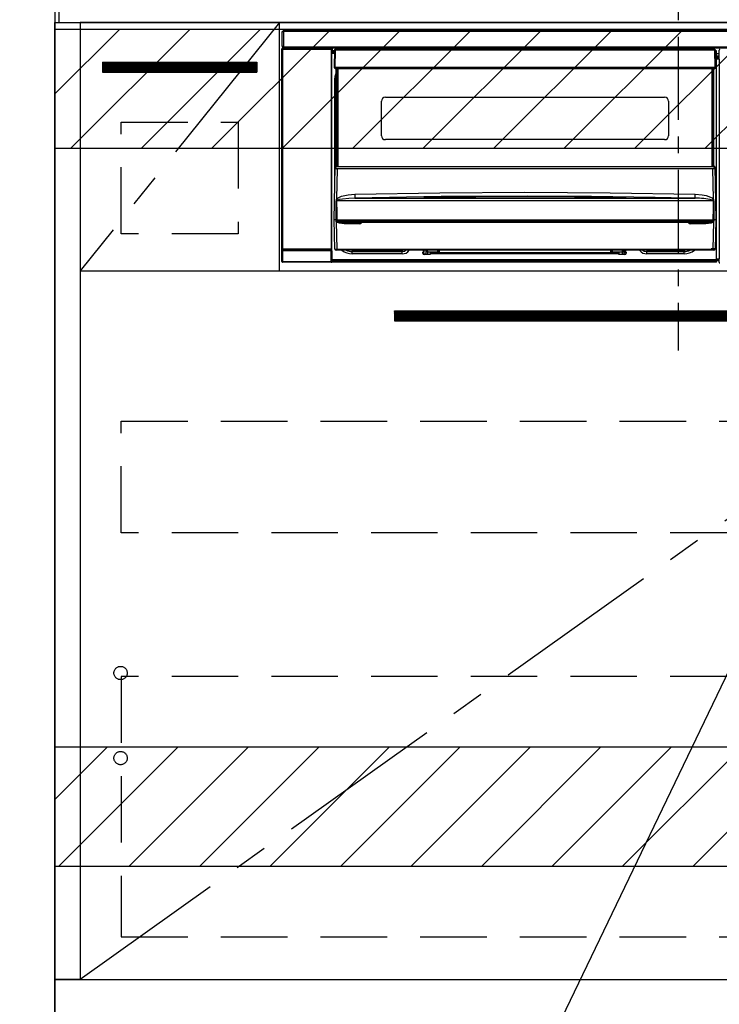
# Model space of a CAD drawing. Extents: x 28111 to 54233, y -21830 to -13430.
# Drawn here: x 43679 to 44205, y -19895 to -19154 of the extents above; entities that cross this region are included whole.
import ezdxf

# ---------------------------------------------------------------- set-up
doc = ezdxf.new("R2010")
doc.units = 0
doc.header["$LTSCALE"] = 50
doc.header["$MEASUREMENT"] = 0
doc.linetypes.add('CENTER', pattern=[2, 1.25, -0.25, 0.25, -0.25])
doc.linetypes.add('HIDDEN', pattern=[0.375, 0.25, -0.125])
doc.layers.get('0').update_dxf_attribs({"linetype": 'CONTINUOUS'})
for name, color, linetype in [('111-壁仕上', 3, 'CONTINUOUS'), ('120-キャビネット（外）', 7, 'CONTINUOUS'), ('121-キャビネット（中）', 253, 'HIDDEN'), ('122-扉', 6, 'CONTINUOUS'), ('123-扉向き', 231, 'CENTER'), ('126-甲板', 2, 'CONTINUOUS'), ('150-機器', 8, 'CONTINUOUS'), ('160-文字', 254, 'CONTINUOUS'), ('166-寸法B', 11, 'CONTINUOUS'), ('180-補助', 161, 'CONTINUOUS')]:
    doc.layers.add(name, color=color, linetype=linetype)
doc.styles.add('KH001', font='txt')
doc.dimstyles.new('KH1xx030', dxfattribs={"dimscale": 30, "dimtxt": 2, "dimasz": 0.6, "dimexe": 0.3, "dimexo": 1.2, "dimgap": 0.5, "dimtad": 3, "dimdec": 1, "dimdsep": 46, "dimlunit": 6, "dimtxsty": 'KH001', "dimblk": 'DOT', "dimcen": 1, "dimdle": 1, "dimclrd": 256, "dimclre": 256, "dimclrt": 256, "dimadec": 0, "dimazin": 0, "dimtfac": 1, "dimtdec": 1, "dimtix": 1, "dimtmove": 2, "dimatfit": 3, "dimldrblk": 'CLOSEDBLANK', "dimfxl": 1, "dimtolj": 1, "dimtzin": 0, "dimlwd": -1, "dimlwe": -1, "dimarcsym": 0})

# ---------------------------------------------------------------- blocks, each defined once
blk = doc.blocks.new('*D27')
at = {"layer": '166-寸法B', "transparency": 16777216}
for p, q in [((43705.21, -19085.27), (43705.21, -18876.76)), ((43735.21, -18885.76), (43035.02, -18885.76))]:
    blk.add_line(p, q, dxfattribs=at)
at = {"layer": '166-寸法B', "transparency": 16777216, "insert": (43385.12, -18836.35), "char_height": 60, "attachment_point": 5, "style": 'KH001'}
blk.add_mtext('\\A1;IHｺﾝｾﾝﾄ位置', dxfattribs=at)
blk = doc.blocks.new('_ClosedBlank')
at = {"color": 0, "linetype": 'ByBlock', "lineweight": -2}
for p, q in [((-1, 0.167), (0, 0)), ((-1, 0.167), (-1, -0.167)), ((0, 0), (-1, -0.167))]:
    blk.add_line(p, q, dxfattribs=at)
blk = doc.blocks.new('_None')
blk = doc.blocks.new('_Dot')
at = {"color": 0, "linetype": 'ByBlock', "lineweight": -2}
blk.add_line((-0.5, 0), (-1, 0), dxfattribs=at)
at = {"color": 0, "linetype": 'ByBlock', "const_width": 0.5}
blk.add_lwpolyline([(-0.25, 0, 1), (0.25, 0, 1)], format="xyb", close=True, dxfattribs=at)
blk = doc.blocks.new('*D89')
at = {"layer": '166-寸法B', "transparency": 16777216}
for p, q in [((43687.69, -19116.27), (42767.58, -19116.27)), ((42776.58, -19958.27), (42776.58, -19134.27)), ((43687.69, -19976.27), (42767.58, -19976.27))]:
    blk.add_line(p, q, dxfattribs=at)
at = {"layer": '166-寸法B', "transparency": 16777216, "xscale": 18, "yscale": 18, "zscale": 18}
for p, rotation in [((42776.58, -19116.27), 90), ((42776.58, -19976.27), 270)]:
    blk.add_blockref('_Dot', p, dxfattribs=dict(at, rotation=rotation))
at = {"layer": '166-寸法B', "transparency": 16777216, "insert": (42726.55, -19546.27), "char_height": 60, "attachment_point": 5, "rotation": 90, "style": 'KH001'}
blk.add_mtext('\\A1;860(910)', dxfattribs=at)
blk = doc.blocks.new('*D92')
at = {"layer": '166-寸法B', "transparency": 16777216}
for p, q in [((43669.21, -19286.27), (42902.58, -19286.27)), ((42911.58, -19304.27), (42911.58, -19958.27)), ((43719.39, -19976.27), (42902.58, -19976.27))]:
    blk.add_line(p, q, dxfattribs=at)
at = {"layer": '166-寸法B', "transparency": 16777216, "xscale": 18, "yscale": 18, "zscale": 18}
for p, rotation in [((42911.58, -19286.27), 90), ((42911.58, -19976.27), 270)]:
    blk.add_blockref('_Dot', p, dxfattribs=dict(at, rotation=rotation))
at = {"layer": '166-寸法B', "transparency": 16777216, "insert": (42861.55, -19631.27), "char_height": 60, "attachment_point": 5, "rotation": 90, "style": 'KH001'}
blk.add_mtext('\\A1;690(740)', dxfattribs=at)

msp = doc.modelspace()

# ---------------------------------------------------------------- hatches: boundary and pattern name
at = {"layer": '122-扉'}
h = msp.add_hatch(dxfattribs=at)
h.set_pattern_fill('ANSI31', color=256, style=0)
h.set_pattern_definition([(45, (-138091.80015, -24212.33606), (-0.08838834765, 0.08838834765), [])])
h.paths.add_polyline_path([(43741.21, -19186.27), (43857.21, -19186.27), (43857.21, -19193.77), (43741.21, -19193.77)])
h = msp.add_hatch(dxfattribs=at)
h.set_pattern_fill('ANSI31', color=256, style=0)
h.set_pattern_definition([(45, (-137289.86843, -24410.22384), (-0.08838834765, 0.08838834765), [])])
h.paths.add_polyline_path([(43960.71, -19373.27), (44237.71, -19373.27), (44237.71, -19380.77), (43960.71, -19380.77)])
at = {"layer": '180-補助'}
h = msp.add_hatch(dxfattribs=at)
h.set_pattern_fill('ANSI31', color=13, scale=300, style=0)
h.set_pattern_definition([(45, (-198486.92, -4563.37), (-26.5165043, 26.5165043), [])])
h.paths.add_polyline_path([(43705.21, -19161.27), (46293.21, -19161.27), (46293.21, -19251.27), (43705.21, -19251.27)])
h = msp.add_hatch(dxfattribs=at)
h.set_pattern_fill('ANSI31', color=13, scale=300, style=0)
h.set_pattern_definition([(45, (-198336.92, -5103.37), (-26.5165043, 26.5165043), [])])
h.paths.add_polyline_path([(43705.21, -19701.27), (46293.21, -19701.27), (46293.21, -19791.27), (43705.21, -19791.27)])

# ---------------------------------------------------------------- linework, layer by layer
at = {"layer": '111-壁仕上', "ltscale": 2}
msp.add_line((43705.21, -17576.27), (43705.21, -19976.27), dxfattribs=at)
at = {"layer": '120-キャビネット（外）', "color": 6}
for points in [[(43705.21, -19156.27), (43724.21, -19156.27), (43724.21, -19876.27), (43705.21, -19876.27)], [(44474.21, -19156.27), (43724.21, -19156.27), (43724.21, -19876.27), (44474.21, -19876.27)], [(43705.21, -19876.27), (44774.21, -19876.27), (44774.21, -19976.27), (43705.21, -19976.27)]]:
    msp.add_lwpolyline(points, close=True, dxfattribs=at)
at = {"layer": '121-キャビネット（中）', "color": 13, "ltscale": 4}
for points in [[(43755.21, -19231.27), (43843.21, -19231.27), (43843.21, -19315.27), (43755.21, -19315.27)], [(43755.21, -19456.27), (44443.21, -19456.27), (44443.21, -19540.27), (43755.21, -19540.27)], [(44443.21, -19648.37), (43755.21, -19648.37), (43755.21, -19844.37), (44443.21, -19844.37)]]:
    msp.add_lwpolyline(points, close=True, dxfattribs=at)
for centre in [(43754.71, -19645.77), (43754.71, -19709.77), (43754.71, -19709.77)]:
    msp.add_circle(centre, 5, dxfattribs=at)
at = {"layer": '122-扉'}
for p, q in [((43874.21, -19343.27), (43874.21, -19156.27)), ((43741.21, -19186.27), (43857.21, -19186.27)), ((43741.21, -19186.27), (43741.21, -19193.77)), ((43857.21, -19186.27), (43857.21, -19193.77)), ((43741.21, -19193.77), (43857.21, -19193.77)), ((43724.21, -19343.27), (44474.21, -19343.27)), ((43960.71, -19373.27), (43960.71, -19380.77)), ((43960.71, -19373.27), (44237.71, -19373.27)), ((43960.71, -19380.77), (44237.71, -19380.77))]:
    msp.add_line(p, q, dxfattribs=at)
at = {"layer": '123-扉向き', "ltscale": 2}
for p, q in [((43874.21, -19156.27), (43724.21, -19343.27)), ((44474.21, -19343.27), (43724.21, -19876.27))]:
    msp.add_line(p, q, dxfattribs=at)
at = {"layer": '126-甲板'}
msp.add_lwpolyline([(46296.21, -19116.27), (43708.21, -19116.27), (43708.21, -19156.27), (46296.21, -19156.27)], close=True, dxfattribs=at)
at = {"layer": '150-機器', "color": 161, "linetype": 'CENTER'}
msp.add_line((44174.21, -19067.17), (44174.21, -19403.19), dxfattribs=at)
at = {"layer": '150-機器', "color": 13, "linetype": 'Continuous'}
for p, q in [((43877.41, -19162.05), (44471.01, -19162.05)), ((43877.41, -19163.15), (43877.41, -19162.05)), ((43876.21, -19174.55), (43876.21, -19163.25)), ((43876.21, -19163.25), (43877.31, -19163.25)), ((43877.31, -19163.25), (43877.31, -19174.55)), ((43877.31, -19163.25), (43877.41, -19163.25)), ((44471.01, -19163.15), (43877.41, -19163.15)), ((43877.41, -19163.25), (43877.41, -19163.15)), ((43876.05, -19176.25), (43876.21, -19176.41)), ((43876.05, -19336.18), (43876.05, -19176.25)), ((43877.31, -19174.55), (43876.21, -19174.55)), ((43876.71, -19176.41), (43876.21, -19176.41)), ((43876.21, -19176.41), (43876.21, -19327.02)), ((43876.71, -19175.91), (43876.55, -19175.75)), ((43876.55, -19175.75), (43876.85, -19175.75)), ((43876.71, -19176.41), (43876.71, -19175.91)), ((43913.22, -19175.91), (43876.71, -19175.91)), ((43876.71, -19176.41), (43913.22, -19176.41)), ((43876.71, -19327.02), (43876.71, -19176.41)), ((43876.85, -19174.55), (43876.85, -19175.75)), ((43876.9, -19175.8), (43876.85, -19175.75)), ((43876.9, -19175.8), (43876.9, -19174.55)), ((43877.07, -19174.55), (43877.07, -19175.83)), ((43877.41, -19174.55), (43877.31, -19174.55)), ((43877.41, -19174.65), (43877.41, -19174.55)), ((43877.41, -19175.75), (43877.41, -19174.65)), ((43877.41, -19174.65), (44471.01, -19174.65)), ((44471.01, -19175.75), (43877.41, -19175.75)), ((43878.07, -19175.84), (43878.07, -19175.75)), ((43878.76, -19175.84), (43878.07, -19175.84)), ((43878.76, -19175.84), (43878.76, -19175.75)), ((43878.85, -19175.75), (43878.76, -19175.84)), ((43881.87, -19175.87), (43881.65, -19175.76)), ((43882.91, -19175.88), (43882.87, -19175.88)), ((43884.01, -19175.82), (43883.91, -19175.87)), ((43884.01, -19175.75), (43884.01, -19175.82)), ((43888.01, -19175.82), (43888.01, -19175.75)), ((43888.12, -19175.87), (43888.01, -19175.82)), ((43889.15, -19175.88), (43889.12, -19175.88)), ((43890.38, -19175.76), (43890.15, -19175.87)), ((43898.86, -19175.75), (43898.96, -19175.8)), ((43898.96, -19175.8), (43901.46, -19175.8)), ((43901.46, -19175.75), (43901.46, -19175.8)), ((43908.46, -19175.8), (43908.46, -19175.75)), ((43908.46, -19175.8), (43910.96, -19175.8)), ((43910.96, -19175.8), (43911.07, -19175.75)), ((43911.79, -19175.75), (43911.79, -19175.83)), ((43911.8, -19175.75), (43911.79, -19175.83)), ((43912.29, -19175.75), (43912.29, -19175.84)), ((43912.29, -19175.84), (43912.8, -19175.84)), ((43912.8, -19175.75), (43912.8, -19175.84)), ((43913.3, -19175.83), (43913.22, -19175.91)), ((43913.22, -19175.91), (43913.22, -19176.41)), ((43913.72, -19176.41), (43913.22, -19176.41)), ((43913.22, -19176.41), (43913.22, -19327.02)), ((43913.29, -19175.75), (43913.3, -19175.83)), ((43913.38, -19175.75), (43913.3, -19175.83)), ((43913.72, -19176.41), (43913.88, -19176.25)), ((43913.72, -19327.02), (43913.72, -19176.41)), ((43913.88, -19176.25), (43913.88, -19179.67)), ((43915.61, -19177.57), (43914.11, -19177.57)), ((43914.11, -19177.57), (43914.11, -19178.17)), ((43915.61, -19177.26), (43915.45, -19189.87)), ((43915.76, -19176.91), (43915.78, -19176.93)), ((43915.77, -19177.12), (43915.76, -19177.26)), ((43915.83, -19176.97), (43915.77, -19177.12)), ((43915.78, -19176.93), (43915.83, -19176.97)), ((43915.95, -19176.93), (43915.83, -19176.97)), ((43916.11, -19176.91), (43915.95, -19176.93)), ((43916.11, -19177.26), (43915.95, -19189.87)), ((43916.11, -19176.77), (43916.11, -19176.91)), ((44201.91, -19176.77), (43916.11, -19176.77)), ((43916.11, -19176.91), (43916.11, -19177.26)), ((44201.91, -19177.26), (43916.11, -19177.26)), ((44121.71, -19176.77), (44121.71, -19175.75)), ((44122.91, -19175.75), (44122.91, -19176.77)), ((44138.71, -19176.7), (44140.46, -19176.7)), ((44138.71, -19176.77), (44138.71, -19176.7)), ((44140.46, -19175.75), (44140.46, -19176.77)), ((44141.66, -19176.77), (44141.66, -19175.75)), ((44146.76, -19176.32), (44141.66, -19176.32)), ((44146.76, -19175.75), (44146.76, -19176.77)), ((44147.96, -19176.77), (44147.96, -19175.75)), ((44147.96, -19176.7), (44149.71, -19176.7)), ((44149.71, -19176.7), (44149.71, -19176.77)), ((44165.51, -19176.77), (44165.51, -19175.75)), ((44166.71, -19175.75), (44166.71, -19176.77)), ((44201.91, -19177.26), (44201.91, -19176.77)), ((44202.08, -19189.87), (44201.91, -19177.26)), ((44202.58, -19189.87), (44202.41, -19177.26)), ((44203.11, -19177.57), (44202.42, -19177.57)), ((44203.11, -19178.17), (44203.11, -19177.57)), ((44205.08, -19178.28), (44205.08, -19177.23)), ((44205.31, -19177.46), (44205.08, -19177.23)), ((43914.11, -19179.67), (43913.87, -19179.67)), ((43914.11, -19178.17), (43914.11, -19178.57)), ((43915.6, -19178.17), (43914.11, -19178.17)), ((43914.11, -19178.57), (43914.11, -19179.17)), ((43915.59, -19178.57), (43914.11, -19178.57)), ((43915.59, -19179.17), (43914.11, -19179.17)), ((43914.11, -19179.67), (43914.11, -19179.17)), ((43915.58, -19179.67), (43914.11, -19179.67)), ((44203.11, -19178.17), (44202.42, -19178.17)), ((44203.11, -19178.57), (44202.43, -19178.57)), ((44203.11, -19179.17), (44202.44, -19179.17)), ((44203.11, -19179.67), (44202.44, -19179.67)), ((44203.11, -19178.57), (44203.11, -19178.17)), ((44203.11, -19179.17), (44203.11, -19178.57)), ((44203.11, -19179.67), (44203.11, -19179.17)), ((44203.11, -19334.67), (44203.11, -19179.67)), ((44205.14, -19179.97), (44203.11, -19179.97)), ((44203.11, -19181.37), (44205.14, -19181.37)), ((44205.14, -19182.57), (44203.11, -19182.57)), ((44203.11, -19183.07), (44205.05, -19183.07)), ((44205.05, -19183.28), (44203.11, -19183.28)), ((44203.11, -19183.37), (44205.14, -19183.37)), ((44205.15, -19183.87), (44203.11, -19183.87)), ((44205.05, -19182.85), (44205.14, -19182.75)), ((44205.05, -19183.28), (44205.05, -19182.85)), ((44205.14, -19183.37), (44205.05, -19183.28)), ((44205.14, -19178.34), (44205.08, -19178.28)), ((44205.14, -19182.75), (44205.14, -19178.34)), ((44205.15, -19183.87), (44205.15, -19334.17)), ((43915.45, -19189.87), (43915.95, -19189.87)), ((43915.58, -19190.37), (43915.58, -19189.87)), ((43915.95, -19189.87), (43916.08, -19189.87)), ((43916.08, -19189.87), (44201.95, -19189.87)), ((43916.08, -19189.87), (43916.08, -19190.37)), ((43916.08, -19190.37), (43916.08, -19190.87)), ((43916.08, -19190.37), (44201.94, -19190.37)), ((43916.08, -19190.87), (44201.94, -19190.87)), ((43916.81, -19263.63), (43916.81, -19190.87)), ((43917.31, -19190.87), (43917.31, -19263.63)), ((43917.56, -19264.77), (43917.56, -19190.87)), ((43918.06, -19190.87), (43918.06, -19264.77)), ((44199.96, -19264.77), (44199.96, -19190.87)), ((44200.46, -19264.77), (44200.46, -19190.87)), ((44200.71, -19263.63), (44200.71, -19190.87)), ((44201.21, -19263.63), (44201.21, -19190.87)), ((44201.94, -19190.37), (44201.95, -19189.87)), ((44201.94, -19190.87), (44201.94, -19190.37)), ((44201.95, -19189.87), (44202.08, -19189.87)), ((44202.08, -19189.87), (44202.58, -19189.87)), ((44202.44, -19190.37), (44202.45, -19189.87)), ((43915.86, -19199.27), (43916.11, -19196.71)), ((43915.86, -19279.89), (43915.86, -19199.27)), ((43915.86, -19199.27), (43916.81, -19199.27)), ((43916.11, -19196.71), (43916.81, -19194.4)), ((43954.01, -19212.62), (44164.01, -19212.62)), ((43951.01, -19241.52), (43951.01, -19215.62)), ((44167.01, -19215.62), (44167.01, -19241.52)), ((44164.01, -19244.52), (43954.01, -19244.52)), ((43915.51, -19304.77), (43916.07, -19265.05)), ((43916.07, -19265.05), (43916.07, -19264.97)), ((43916.27, -19264.77), (43916.27, -19264.91)), ((43916.27, -19264.77), (44201.76, -19264.77)), ((43916.27, -19264.77), (43916.27, -19264.77)), ((43916.81, -19263.63), (43917.31, -19263.63)), ((43916.81, -19264.08), (43916.81, -19263.63)), ((43917.31, -19264.08), (43916.81, -19264.08)), ((43916.81, -19264.77), (43916.81, -19264.08)), ((43917.55, -19266.37), (43917.23, -19289.08)), ((43917.31, -19263.63), (43917.31, -19264.08)), ((43917.31, -19264.08), (43917.31, -19264.77)), ((43917.55, -19266.37), (43917.55, -19266.23)), ((43917.55, -19266.23), (44200.48, -19266.23)), ((44200.48, -19266.37), (43917.55, -19266.37)), ((44200.48, -19266.37), (44200.48, -19266.23)), ((44200.79, -19289.08), (44200.48, -19266.37)), ((44200.71, -19263.63), (44201.21, -19263.63)), ((44200.71, -19264.08), (44200.71, -19263.63)), ((44201.21, -19264.08), (44200.71, -19264.08)), ((44200.71, -19264.77), (44200.71, -19264.08)), ((44201.21, -19263.63), (44201.21, -19264.08)), ((44201.21, -19264.77), (44201.21, -19264.08)), ((44201.76, -19264.91), (44201.76, -19264.77)), ((44201.76, -19264.77), (44201.76, -19264.77)), ((44201.96, -19264.97), (44201.96, -19265.05)), ((44201.96, -19265.05), (44202.51, -19304.77)), ((43917.23, -19289.08), (43918.33, -19288.23)), ((43918.33, -19288.23), (43921.03, -19287.07)), ((43921.03, -19287.07), (43925.91, -19286.03)), ((43926.38, -19288.75), (43921.7, -19289.17)), ((43925.91, -19286.03), (43930.99, -19285.65)), ((43931.07, -19288.6), (43926.38, -19288.75)), ((43930.99, -19285.65), (43994.98, -19284.44)), ((43996.01, -19287.38), (43931.07, -19288.6)), ((43931.07, -19288.6), (44186.96, -19288.6)), ((43983, -19288.02), (43983, -19287.93)), ((43983.43, -19288.1), (43983.35, -19288.09)), ((43983.35, -19288.09), (43983.35, -19288.09)), ((43983.35, -19288.09), (43983.39, -19288.1)), ((43983.39, -19288.1), (43983.43, -19288.12)), ((43983.71, -19288.12), (43983.43, -19288.1)), ((43984.27, -19288.15), (43983.71, -19288.12)), ((43984.93, -19288.15), (43984.27, -19288.15)), ((43985, -19288.15), (43984.93, -19288.15)), ((43985, -19287.74), (44059.02, -19287.19)), ((43985, -19287.77), (43985, -19287.74)), ((43985, -19287.84), (43985, -19287.77)), ((44013.42, -19287.82), (43985, -19288.15)), ((43985, -19287.93), (43985, -19287.84)), ((43985, -19288.06), (43985, -19287.93)), ((43985, -19288.14), (43985, -19288.06)), ((43994.98, -19284.44), (44058.97, -19284.03)), ((44060.96, -19286.97), (43996.01, -19287.38)), ((44059.02, -19287.61), (44013.42, -19287.82)), ((44058.97, -19284.03), (44123.01, -19284.44)), ((44059.02, -19287.19), (44104.08, -19287.4)), ((44133.03, -19288.15), (44059.02, -19287.61)), ((44108.97, -19287.23), (44060.96, -19286.97)), ((44104.08, -19287.4), (44133.03, -19287.74)), ((44156.96, -19287.94), (44108.97, -19287.23)), ((44123.01, -19284.44), (44187.03, -19285.65)), ((44133.03, -19287.84), (44133.02, -19287.93)), ((44133.02, -19287.93), (44133.02, -19288.06)), ((44133.02, -19288.06), (44133.02, -19288.15)), ((44133.03, -19287.74), (44133.03, -19287.77)), ((44133.03, -19287.77), (44133.03, -19287.84)), ((44133.56, -19288.15), (44133.03, -19288.15)), ((44134.11, -19288.14), (44133.56, -19288.15)), ((44134.46, -19288.11), (44134.11, -19288.14)), ((44134.63, -19288.1), (44134.46, -19288.11)), ((44134.58, -19288.12), (44134.64, -19288.1)), ((44134.68, -19288.09), (44134.63, -19288.1)), ((44134.64, -19288.1), (44134.68, -19288.09)), ((44134.68, -19288.09), (44134.68, -19288.09)), ((44135.03, -19287.93), (44135.03, -19288.02)), ((44180.96, -19288.45), (44156.96, -19287.94)), ((44186.96, -19288.6), (44180.96, -19288.45)), ((44186.96, -19288.31), (44186.97, -19288.03)), ((44186.96, -19288.5), (44186.96, -19288.31)), ((44186.96, -19288.6), (44186.96, -19288.5)), ((44186.97, -19288.03), (44186.98, -19287.66)), ((44186.98, -19287.66), (44186.99, -19287.22)), ((44186.99, -19287.22), (44187, -19286.73)), ((44187, -19286.73), (44187.02, -19286.2)), ((44187.02, -19286.2), (44187.03, -19285.65)), ((44187.03, -19285.65), (44192.21, -19286.05)), ((44192.21, -19286.05), (44195.46, -19286.64)), ((44195.46, -19286.64), (44198.64, -19287.69)), ((44198.64, -19287.69), (44199.77, -19288.28)), ((44199.77, -19288.28), (44200.79, -19289.08)), ((43916.84, -19299.57), (43916.88, -19290.57)), ((43917.22, -19290.52), (43917.21, -19290.55)), ((43917.21, -19290.55), (43917.21, -19290.56)), ((44200.81, -19290.56), (43917.21, -19290.56)), ((43917.21, -19290.56), (43917.32, -19299.56)), ((43917.25, -19290.47), (43917.22, -19290.52)), ((43917.29, -19290.43), (43917.25, -19290.47)), ((43917.65, -19290.21), (43917.29, -19290.43)), ((43918.16, -19289.97), (43917.65, -19290.21)), ((43919.18, -19289.63), (43918.16, -19289.97)), ((43921.7, -19289.17), (43919.18, -19289.63)), ((44200.31, -19290.18), (44199.86, -19289.97)), ((44200.71, -19290.41), (44200.31, -19290.18)), ((44200.67, -19304.75), (44200.74, -19295.76)), ((44200.79, -19290.49), (44200.71, -19290.41)), ((44200.74, -19295.76), (44200.81, -19290.56)), ((44200.81, -19290.53), (44200.79, -19290.49)), ((44200.81, -19290.56), (44200.81, -19290.53)), ((44201.14, -19290.57), (44201.17, -19295.76)), ((44201.17, -19295.76), (44201.22, -19304.76)), ((43916.8, -19304.76), (43916.84, -19299.57)), ((43917.32, -19299.56), (43917.36, -19304.76)), ((43915.82, -19326.78), (43915.51, -19304.77)), ((43916.8, -19304.77), (43915.51, -19304.77)), ((43916.81, -19304.76), (43916.8, -19304.76)), ((43916.8, -19304.76), (43916.8, -19304.76)), ((43916.8, -19304.77), (43916.8, -19304.76)), ((43916.8, -19304.76), (43916.8, -19304.76)), ((43916.81, -19304.77), (43916.8, -19304.77)), ((43916.82, -19304.76), (43916.81, -19304.76)), ((43916.81, -19304.76), (43916.81, -19304.76)), ((43916.81, -19304.76), (43916.81, -19304.76)), ((43916.81, -19304.76), (43916.81, -19304.76)), ((43916.81, -19304.76), (43916.81, -19304.76)), ((43916.82, -19304.76), (43916.81, -19304.77)), ((43916.82, -19304.76), (43916.82, -19304.76)), ((43916.9, -19304.61), (43916.93, -19304.51)), ((43916.9, -19304.77), (43916.9, -19304.61)), ((43916.9, -19304.78), (43916.9, -19304.77)), ((43916.9, -19305.78), (43916.9, -19304.78)), ((43916.93, -19305.98), (43916.9, -19305.78)), ((43916.93, -19304.51), (43916.96, -19304.45)), ((43917.03, -19306.27), (43916.93, -19305.98)), ((43916.96, -19304.45), (43916.99, -19304.4)), ((43916.99, -19304.4), (43917.01, -19304.37)), ((43917.01, -19304.37), (43917.03, -19304.36)), ((43917.03, -19304.36), (43917.04, -19304.36)), ((43917.03, -19306.27), (43917.32, -19326.78)), ((43917.63, -19306.76), (43917.03, -19306.27)), ((43917.04, -19304.36), (43917.06, -19304.36)), ((43917.06, -19304.36), (43917.08, -19304.36)), ((43917.08, -19304.36), (43917.1, -19304.39)), ((43917.1, -19304.39), (43917.14, -19304.47)), ((43917.14, -19304.47), (43917.15, -19304.49)), ((43917.15, -19304.49), (43917.15, -19304.78)), ((43917.15, -19304.78), (43917.15, -19305.78)), ((43917.15, -19305.78), (44200.87, -19305.78)), ((43917.33, -19304.76), (43917.32, -19304.76)), ((43917.36, -19304.77), (43917.33, -19304.76)), ((43917.36, -19304.76), (43917.36, -19304.76)), ((43917.36, -19304.76), (43917.36, -19304.77)), ((43917.36, -19304.77), (44200.67, -19304.77)), ((43919.45, -19307.41), (43917.63, -19306.76)), ((43922.98, -19307.75), (43919.45, -19307.41)), ((44195.05, -19306.77), (43922.98, -19306.77)), ((43922.98, -19306.77), (43922.98, -19307.75)), ((43934.51, -19307.75), (43922.98, -19307.75)), ((43934.51, -19306.77), (43934.51, -19307.75)), ((44183.51, -19307.75), (44183.51, -19306.77)), ((44195.05, -19307.75), (44183.51, -19307.75)), ((44195.05, -19307.75), (44195.05, -19306.77)), ((44197.07, -19307.65), (44195.05, -19307.75)), ((44199.05, -19307.29), (44197.07, -19307.65)), ((44200.16, -19306.88), (44199.05, -19307.29)), ((44200.81, -19306.47), (44200.16, -19306.88)), ((44200.67, -19304.76), (44200.67, -19304.75)), ((44200.67, -19304.75), (44200.67, -19304.76)), ((44200.67, -19304.77), (44200.67, -19304.76)), ((44200.67, -19304.76), (44200.68, -19304.76)), ((44200.68, -19304.76), (44200.68, -19304.76)), ((44200.68, -19304.76), (44200.69, -19304.76)), ((44200.69, -19304.76), (44200.69, -19304.76)), ((44200.69, -19304.76), (44200.7, -19304.76)), ((44200.7, -19304.76), (44200.7, -19304.76)), ((44200.7, -19304.76), (44200.71, -19304.76)), ((44200.71, -19326.78), (44200.99, -19306.27)), ((44200.99, -19306.27), (44200.81, -19306.47)), ((44200.87, -19304.49), (44200.92, -19304.4)), ((44200.87, -19304.77), (44200.87, -19304.49)), ((44200.87, -19304.78), (44200.87, -19304.77)), ((44200.87, -19304.79), (44200.87, -19304.78)), ((44200.87, -19305.78), (44200.87, -19304.79)), ((44200.92, -19304.4), (44200.94, -19304.37)), ((44200.94, -19304.37), (44200.96, -19304.36)), ((44200.96, -19304.36), (44200.97, -19304.36)), ((44200.97, -19304.36), (44200.99, -19304.36)), ((44200.99, -19304.36), (44201.01, -19304.37)), ((44201.01, -19304.37), (44201.03, -19304.39)), ((44201.03, -19304.39), (44201.08, -19304.49)), ((44201.08, -19304.49), (44201.13, -19304.61)), ((44201.13, -19304.77), (44201.12, -19305.78)), ((44201.13, -19304.61), (44201.13, -19304.77)), ((44201.2, -19304.76), (44201.21, -19304.76)), ((44201.21, -19304.77), (44201.2, -19304.76)), ((44201.21, -19304.76), (44201.21, -19304.76)), ((44201.21, -19304.76), (44201.21, -19304.76)), ((44201.21, -19304.76), (44201.21, -19304.76)), ((44201.21, -19304.76), (44201.22, -19304.76)), ((44201.22, -19304.77), (44201.21, -19304.77)), ((44201.22, -19304.76), (44201.22, -19304.76)), ((44201.22, -19304.76), (44201.22, -19304.76)), ((44201.22, -19304.76), (44201.22, -19304.76)), ((44201.22, -19304.76), (44201.22, -19304.76)), ((44201.22, -19304.76), (44201.22, -19304.77)), ((44202.51, -19304.77), (44201.22, -19304.77)), ((44202.51, -19304.77), (44202.21, -19326.78)), ((43876.14, -19336.08), (43876.14, -19328.08)), ((43876.14, -19328.08), (43876.64, -19328.08)), ((43876.21, -19327.02), (43876.15, -19327.08)), ((43876.71, -19327.02), (43876.21, -19327.02)), ((43913.28, -19328.08), (43876.64, -19328.08)), ((43876.64, -19328.08), (43876.64, -19336.08)), ((43876.65, -19327.58), (43876.71, -19327.52)), ((43876.65, -19327.58), (43913.27, -19327.58)), ((43876.71, -19327.02), (43876.71, -19327.52)), ((43913.22, -19327.02), (43876.71, -19327.02)), ((43876.71, -19327.52), (43913.22, -19327.52)), ((43913.22, -19327.52), (43913.22, -19327.02)), ((43913.72, -19327.02), (43913.22, -19327.02)), ((43913.22, -19327.52), (43913.27, -19327.58)), ((43913.28, -19328.08), (43913.78, -19328.08)), ((43913.28, -19336.08), (43913.28, -19328.08)), ((43913.77, -19327.08), (43913.72, -19327.02)), ((43913.78, -19328.08), (43913.78, -19336.08)), ((43917.32, -19327.77), (43916.82, -19327.77)), ((43917.32, -19326.78), (44200.71, -19326.78)), ((43917.32, -19327.77), (43917.32, -19326.78)), ((44200.71, -19327.77), (43917.32, -19327.77)), ((43926.87, -19327.78), (43926.83, -19327.77)), ((43928.96, -19327.99), (43926.87, -19327.78)), ((43928.96, -19327.77), (43928.96, -19327.99)), ((43966.56, -19327.99), (43928.96, -19327.99)), ((43928.96, -19327.99), (43928.96, -19328.72)), ((43928.96, -19328.72), (43966.56, -19328.72)), ((43928.96, -19330.37), (43928.96, -19328.72)), ((43966.56, -19330.37), (43928.96, -19330.37)), ((43967.67, -19327.77), (43966.56, -19327.99)), ((43966.56, -19327.77), (43966.56, -19327.99)), ((43966.56, -19327.99), (43966.56, -19328.72)), ((43966.56, -19328.72), (43968.65, -19328.31)), ((43966.56, -19330.37), (43966.56, -19328.72)), ((43968.65, -19328.31), (43969.45, -19327.77)), ((43982.06, -19329.27), (43982.56, -19329.27)), ((43982.06, -19329.87), (43982.06, -19329.27)), ((43982.09, -19329.4), (43982.42, -19329.31)), ((43982.42, -19329.31), (43982.81, -19329.27)), ((43982.56, -19329.27), (43982.56, -19327.77)), ((43983.16, -19329.27), (43982.56, -19329.27)), ((43982.81, -19330.37), (43982.81, -19329.27)), ((43982.81, -19330.37), (43984.57, -19330.37)), ((43987.66, -19330.87), (43983.06, -19330.87)), ((43983.16, -19329.27), (43983.16, -19327.77)), ((43984.54, -19327.98), (43984.54, -19327.77)), ((43984.57, -19330.39), (43984.54, -19327.98)), ((43985.52, -19327.77), (43985.54, -19328.97)), ((43985.54, -19328.97), (43993.51, -19328.97)), ((43985.54, -19328.97), (43985.54, -19328.97)), ((43985.54, -19328.97), (43985.57, -19330.87)), ((43987.66, -19329.77), (43987.66, -19330.37)), ((44129.56, -19329.77), (43987.66, -19329.77)), ((43987.66, -19330.37), (43987.66, -19330.87)), ((44129.56, -19330.37), (43987.66, -19330.37)), ((43993.51, -19328.97), (43993.51, -19327.77)), ((43993.51, -19329.77), (43993.51, -19328.97)), ((43994.51, -19327.77), (43994.51, -19327.97)), ((43994.51, -19327.97), (43994.51, -19329.77)), ((44123.51, -19327.97), (44123.51, -19327.77)), ((44123.51, -19329.77), (44123.51, -19327.97)), ((44124.51, -19327.77), (44124.51, -19328.97)), ((44124.51, -19328.97), (44132.48, -19328.97)), ((44124.51, -19328.97), (44124.51, -19329.77)), ((44129.56, -19329.77), (44129.56, -19330.37)), ((44129.56, -19330.87), (44129.56, -19330.37)), ((44134.16, -19330.87), (44129.56, -19330.87)), ((44132.45, -19330.87), (44132.48, -19328.97)), ((44132.48, -19328.97), (44132.5, -19327.77)), ((44132.48, -19328.97), (44132.48, -19328.97)), ((44133.48, -19327.98), (44133.45, -19330.39)), ((44133.45, -19330.37), (44135.03, -19330.37)), ((44133.49, -19327.77), (44133.48, -19327.98)), ((44134.06, -19327.77), (44134.06, -19329.27)), ((44134.06, -19329.27), (44134.66, -19329.27)), ((44134.66, -19327.77), (44134.66, -19329.27)), ((44134.66, -19329.27), (44135.16, -19329.27)), ((44135.16, -19329.27), (44135.16, -19329.87)), ((44147.77, -19327.77), (44148.58, -19328.31)), ((44148.58, -19328.31), (44150.66, -19328.72)), ((44150.66, -19327.99), (44149.56, -19327.77)), ((44150.66, -19327.77), (44150.66, -19327.99)), ((44178.76, -19327.99), (44150.66, -19327.99)), ((44150.66, -19327.99), (44150.66, -19328.72)), ((44150.66, -19328.72), (44178.76, -19328.72)), ((44150.66, -19330.37), (44150.66, -19328.72)), ((44178.76, -19330.37), (44150.66, -19330.37)), ((44178.76, -19327.77), (44178.76, -19327.99)), ((44180.85, -19327.78), (44178.76, -19327.99)), ((44178.76, -19327.99), (44178.76, -19328.72)), ((44178.76, -19330.37), (44178.76, -19328.72)), ((44180.9, -19327.77), (44180.85, -19327.78)), ((44200.71, -19327.77), (44200.71, -19326.78)), ((44201.21, -19327.77), (44200.71, -19327.77)), ((43876.05, -19336.18), (43876.14, -19336.08)), ((43876.14, -19336.08), (43876.64, -19336.08)), ((43876.64, -19336.58), (43876.55, -19336.68)), ((43902.81, -19336.68), (43876.55, -19336.68)), ((43876.64, -19336.08), (43876.64, -19336.58)), ((43876.64, -19336.08), (43913.28, -19336.08)), ((43913.28, -19336.58), (43876.64, -19336.58)), ((43902.81, -19336.77), (43902.81, -19336.68)), ((43912.81, -19336.77), (43902.81, -19336.77)), ((43913.38, -19336.68), (43912.81, -19336.68)), ((43912.81, -19336.68), (43912.81, -19336.77)), ((43913.28, -19336.08), (43913.78, -19336.08)), ((43913.28, -19336.08), (43913.28, -19336.58)), ((43913.38, -19336.68), (43913.28, -19336.58)), ((43913.78, -19336.08), (43913.88, -19336.18)), ((43913.87, -19334.67), (43914.11, -19334.67)), ((43913.88, -19334.67), (43913.88, -19336.18)), ((43914.11, -19334.67), (44203.11, -19334.67)), ((43914.11, -19335.17), (43914.11, -19334.67)), ((43914.11, -19335.17), (43914.11, -19335.77)), ((44203.11, -19335.17), (43914.11, -19335.17)), ((44203.11, -19335.77), (43914.11, -19335.77)), ((43914.11, -19335.77), (43914.11, -19336.17)), ((44203.11, -19336.17), (43914.11, -19336.17)), ((43914.11, -19336.17), (43914.11, -19336.77)), ((44203.11, -19336.77), (43914.11, -19336.77)), ((44203.11, -19334.17), (44205.15, -19334.17)), ((44203.11, -19335.17), (44203.11, -19334.67)), ((44205.14, -19334.67), (44203.11, -19334.67)), ((44203.11, -19334.76), (44205.05, -19334.76)), ((44203.11, -19335.77), (44203.11, -19335.17)), ((44203.11, -19335.37), (44205.05, -19335.37)), ((44203.11, -19336.17), (44203.11, -19335.77)), ((44203.11, -19336.77), (44203.11, -19336.17)), ((44205.14, -19334.67), (44205.05, -19334.76)), ((44205.05, -19336.76), (44205.05, -19334.76)), ((44205.05, -19336.76), (44205.41, -19336.39))]:
    msp.add_line(p, q, dxfattribs=at)
for points in [[(43876.55, -19175.75), (43876.48, -19175.75), (43876.42, -19175.77), (43876.36, -19175.78), (43876.31, -19175.81), (43876.25, -19175.84), (43876.21, -19175.88), (43876.16, -19175.93), (43876.13, -19175.98), (43876.1, -19176.03), (43876.07, -19176.09), (43876.06, -19176.15), (43876.05, -19176.21), (43876.05, -19176.25)], [(43876.9, -19175.8), (43877.07, -19175.83)], [(43877.07, -19175.83), (43877.09, -19175.83), (43877.13, -19175.83), (43877.18, -19175.83), (43877.25, -19175.83), (43877.33, -19175.83), (43877.42, -19175.83), (43877.51, -19175.84), (43877.62, -19175.84), (43877.74, -19175.84), (43877.86, -19175.84), (43877.98, -19175.84), (43878.07, -19175.84)], [(43881.65, -19175.76), (43881.64, -19175.76), (43881.61, -19175.76), (43881.57, -19175.76), (43881.51, -19175.75), (43881.45, -19175.75), (43881.37, -19175.75), (43881.27, -19175.75), (43881.17, -19175.75), (43881.06, -19175.75), (43880.94, -19175.75), (43880.82, -19175.75), (43880.7, -19175.75), (43880.65, -19175.75)], [(43881.87, -19175.87), (43881.88, -19175.87), (43881.91, -19175.87), (43881.95, -19175.88), (43882, -19175.88), (43882.07, -19175.88), (43882.15, -19175.88), (43882.25, -19175.88), (43882.35, -19175.88), (43882.46, -19175.88), (43882.57, -19175.88), (43882.7, -19175.88), (43882.82, -19175.88), (43882.87, -19175.88)], [(43882.91, -19175.88), (43883.03, -19175.88), (43883.15, -19175.88), (43883.27, -19175.88), (43883.39, -19175.88), (43883.49, -19175.88), (43883.59, -19175.88), (43883.67, -19175.88), (43883.75, -19175.88), (43883.81, -19175.88), (43883.86, -19175.87), (43883.89, -19175.87), (43883.9, -19175.87), (43883.91, -19175.87)], [(43884.01, -19175.82), (43884.02, -19175.82), (43884.07, -19175.82), (43884.14, -19175.83), (43884.24, -19175.83), (43884.37, -19175.83), (43884.53, -19175.83), (43884.7, -19175.83), (43884.9, -19175.83), (43885.12, -19175.84), (43885.35, -19175.84), (43885.59, -19175.84), (43885.84, -19175.84), (43886.09, -19175.84), (43886.33, -19175.84), (43886.58, -19175.84), (43886.81, -19175.84), (43887.04, -19175.83), (43887.24, -19175.83), (43887.43, -19175.83), (43887.59, -19175.83), (43887.73, -19175.83), (43887.85, -19175.83), (43887.93, -19175.82), (43887.99, -19175.82), (43888.01, -19175.82), (43888.01, -19175.82)], [(43888.12, -19175.87), (43888.13, -19175.87), (43888.15, -19175.87), (43888.19, -19175.88), (43888.25, -19175.88), (43888.32, -19175.88), (43888.4, -19175.88), (43888.49, -19175.88), (43888.59, -19175.88), (43888.7, -19175.88), (43888.82, -19175.88), (43888.94, -19175.88), (43889.06, -19175.88), (43889.12, -19175.88)], [(43889.15, -19175.88), (43889.28, -19175.88), (43889.4, -19175.88), (43889.52, -19175.88), (43889.63, -19175.88), (43889.74, -19175.88), (43889.83, -19175.88), (43889.92, -19175.88), (43889.99, -19175.88), (43890.05, -19175.88), (43890.1, -19175.87), (43890.13, -19175.87), (43890.15, -19175.87), (43890.15, -19175.87)], [(43891.38, -19175.75), (43891.25, -19175.75), (43891.13, -19175.75), (43891.01, -19175.75), (43890.9, -19175.75), (43890.79, -19175.75), (43890.7, -19175.75), (43890.61, -19175.75), (43890.54, -19175.75), (43890.48, -19175.75), (43890.43, -19175.76), (43890.4, -19175.76), (43890.38, -19175.76), (43890.38, -19175.76)], [(43901.46, -19175.8), (43901.49, -19175.81), (43901.57, -19175.81), (43901.71, -19175.81), (43901.89, -19175.82), (43902.12, -19175.82), (43902.4, -19175.82), (43902.72, -19175.83), (43903.07, -19175.83), (43903.45, -19175.83), (43903.86, -19175.83), (43904.28, -19175.83), (43904.71, -19175.83), (43905.15, -19175.83), (43905.59, -19175.83), (43906.01, -19175.83), (43906.42, -19175.83), (43906.8, -19175.83), (43907.16, -19175.83), (43907.48, -19175.82), (43907.77, -19175.82), (43908.01, -19175.82), (43908.2, -19175.81), (43908.34, -19175.81), (43908.43, -19175.81), (43908.46, -19175.8), (43908.46, -19175.8)], [(43913.88, -19176.25), (43913.87, -19176.19), (43913.86, -19176.13), (43913.84, -19176.07), (43913.82, -19176.01), (43913.78, -19175.96), (43913.74, -19175.91), (43913.7, -19175.87), (43913.65, -19175.83), (43913.59, -19175.8), (43913.54, -19175.78), (43913.48, -19175.76), (43913.41, -19175.75), (43913.38, -19175.75)], [(44205.58, -19176.73), (44205.51, -19176.74), (44205.45, -19176.75), (44205.39, -19176.77), (44205.34, -19176.79), (44205.28, -19176.83), (44205.24, -19176.87), (44205.19, -19176.91), (44205.16, -19176.96), (44205.12, -19177.02), (44205.1, -19177.07), (44205.09, -19177.13), (44205.08, -19177.2), (44205.08, -19177.23)], [(44205.15, -19183.87), (44205.15, -19183.81), (44205.15, -19183.75), (44205.15, -19183.69), (44205.15, -19183.63), (44205.15, -19183.58), (44205.15, -19183.53), (44205.15, -19183.49), (44205.15, -19183.45), (44205.15, -19183.42), (44205.15, -19183.4), (44205.15, -19183.38), (44205.14, -19183.37), (44205.14, -19183.37)], [(43916.07, -19265.05), (43916.08, -19265.22), (43916.11, -19265.38), (43916.16, -19265.53), (43916.24, -19265.68), (43916.34, -19265.82), (43916.46, -19265.95), (43916.59, -19266.06), (43916.74, -19266.16), (43916.9, -19266.24), (43917.08, -19266.3), (43917.26, -19266.35), (43917.44, -19266.37), (43917.55, -19266.37)], [(43916.27, -19264.91), (43916.27, -19265.08), (43916.3, -19265.24), (43916.35, -19265.4), (43916.42, -19265.55), (43916.5, -19265.69), (43916.6, -19265.81), (43916.72, -19265.93), (43916.85, -19266.02), (43916.99, -19266.1), (43917.14, -19266.17), (43917.3, -19266.21), (43917.46, -19266.23), (43917.55, -19266.23)], [(44200.48, -19266.23), (44200.64, -19266.22), (44200.8, -19266.19), (44200.95, -19266.14), (44201.1, -19266.07), (44201.23, -19265.98), (44201.36, -19265.88), (44201.47, -19265.76), (44201.56, -19265.63), (44201.64, -19265.48), (44201.7, -19265.33), (44201.74, -19265.17), (44201.76, -19265.01), (44201.76, -19264.91)], [(44200.48, -19266.37), (44200.66, -19266.36), (44200.85, -19266.33), (44201.02, -19266.28), (44201.19, -19266.21), (44201.35, -19266.12), (44201.49, -19266.02), (44201.62, -19265.9), (44201.73, -19265.76), (44201.82, -19265.62), (44201.89, -19265.47), (44201.93, -19265.31), (44201.96, -19265.15), (44201.96, -19265.05)], [(43876.15, -19327.08), (43876.15, -19327.08), (43876.15, -19327.11), (43876.15, -19327.15), (43876.15, -19327.2), (43876.15, -19327.27), (43876.15, -19327.35), (43876.15, -19327.44), (43876.14, -19327.54), (43876.14, -19327.65), (43876.14, -19327.77), (43876.14, -19327.89), (43876.14, -19328.01), (43876.14, -19328.08)], [(43876.65, -19327.58), (43876.65, -19327.58), (43876.65, -19327.59), (43876.65, -19327.61), (43876.65, -19327.64), (43876.65, -19327.67), (43876.65, -19327.71), (43876.65, -19327.76), (43876.64, -19327.81), (43876.64, -19327.86), (43876.64, -19327.92), (43876.64, -19327.98), (43876.64, -19328.04), (43876.64, -19328.08)], [(43913.28, -19328.08), (43913.28, -19328.01), (43913.28, -19327.95), (43913.28, -19327.89), (43913.28, -19327.84), (43913.28, -19327.78), (43913.28, -19327.73), (43913.28, -19327.69), (43913.28, -19327.66), (43913.28, -19327.62), (43913.28, -19327.6), (43913.27, -19327.59), (43913.27, -19327.58), (43913.27, -19327.58)], [(43913.78, -19328.08), (43913.78, -19327.95), (43913.78, -19327.83), (43913.78, -19327.71), (43913.78, -19327.6), (43913.78, -19327.49), (43913.78, -19327.39), (43913.78, -19327.31), (43913.78, -19327.23), (43913.78, -19327.17), (43913.78, -19327.13), (43913.77, -19327.09), (43913.77, -19327.08), (43913.77, -19327.08)], [(43915.82, -19326.78), (43915.83, -19326.78), (43915.87, -19326.79), (43915.93, -19326.79), (43916.01, -19326.79), (43916.11, -19326.79), (43916.23, -19326.79), (43916.36, -19326.79), (43916.52, -19326.79), (43916.68, -19326.79), (43916.85, -19326.79), (43917.03, -19326.78), (43917.22, -19326.78), (43917.32, -19326.78)], [(43984.57, -19330.39), (43984.58, -19330.52), (43984.61, -19330.66), (43984.65, -19330.79), (43984.68, -19330.87)], [(44133.34, -19330.87), (44133.39, -19330.74), (44133.43, -19330.61), (44133.45, -19330.48), (44133.45, -19330.39)], [(44200.71, -19326.78), (44200.89, -19326.78), (44201.08, -19326.79), (44201.25, -19326.79), (44201.42, -19326.79), (44201.58, -19326.79), (44201.73, -19326.79), (44201.86, -19326.79), (44201.97, -19326.79), (44202.06, -19326.79), (44202.13, -19326.79), (44202.18, -19326.78), (44202.2, -19326.78), (44202.2, -19326.78), (44202.18, -19326.78), (44202.14, -19326.78), (44202.07, -19326.78), (44201.98, -19326.77), (44201.87, -19326.77), (44201.75, -19326.77), (44201.6, -19326.77), (44201.45, -19326.76), (44201.28, -19326.76), (44201.1, -19326.76), (44200.92, -19326.76), (44200.73, -19326.75), (44200.54, -19326.75), (44200.36, -19326.75), (44200.18, -19326.75), (44200.01, -19326.75), (44199.85, -19326.75), (44199.7, -19326.75), (44199.57, -19326.75), (44199.46, -19326.75), (44199.36, -19326.75), (44199.29, -19326.75), (44199.24, -19326.75), (44199.21, -19326.75), (44199.21, -19326.75)], [(43876.05, -19336.18), (43876.05, -19336.24), (43876.06, -19336.31), (43876.08, -19336.36), (43876.11, -19336.42), (43876.14, -19336.47), (43876.18, -19336.52), (43876.23, -19336.57), (43876.28, -19336.6), (43876.33, -19336.63), (43876.39, -19336.66), (43876.45, -19336.67), (43876.51, -19336.68), (43876.55, -19336.68)], [(43913.38, -19336.68), (43913.44, -19336.68), (43913.5, -19336.67), (43913.56, -19336.65), (43913.62, -19336.62), (43913.67, -19336.59), (43913.72, -19336.55), (43913.76, -19336.5), (43913.8, -19336.45), (43913.83, -19336.4), (43913.85, -19336.34), (43913.87, -19336.28), (43913.88, -19336.22), (43913.88, -19336.18)], [(44205.05, -19336.76), (44205.05, -19336.82), (44205.07, -19336.88), (44205.08, -19336.94), (44205.11, -19337), (44205.14, -19337.05), (44205.18, -19337.1), (44205.23, -19337.14), (44205.28, -19337.18), (44205.33, -19337.21), (44205.39, -19337.23), (44205.45, -19337.25), (44205.51, -19337.26), (44205.55, -19337.26)], [(44205.14, -19334.67), (44205.15, -19334.66), (44205.15, -19334.65), (44205.15, -19334.63), (44205.15, -19334.6), (44205.15, -19334.57), (44205.15, -19334.53), (44205.15, -19334.48), (44205.15, -19334.43), (44205.15, -19334.37), (44205.15, -19334.31), (44205.15, -19334.25), (44205.15, -19334.19), (44205.15, -19334.17)]]:
    msp.add_lwpolyline(points, dxfattribs=at)
for centre, radius, start, end in [((43876.71, -19176.41), 0.5, 90.00565, 179.99307), ((43912.17, -19161.51), 14.33, 268.50041, 270.49983), ((43912.92, -19161.21), 14.63, 269.51619, 271.47503), ((43913.22, -19176.41), 0.5, 0.00887, 89.99241), ((43916.11, -19177.27), 0.5, 134.625, 179.25), ((43915.72, -19178.91), 1.65, 88.52144, 93.60038), ((43916.11, -19177.27), 0.5, 90, 134.625), ((43915.72, -19205.87), 28.61, 89.20649, 89.91436), ((44201.91, -19177.27), 0.5, 0.75, 90), ((44202.16, -19186.8), 9.55, 88.49929, 91.50071), ((43916.08, -19190.37), 0.5, 180.75, 270), ((43915.83, -19180.82), 9.56, 268.5012, 271.4988), ((44202.19, -19180.82), 9.56, 268.50115, 271.49885), ((44201.94, -19190.37), 0.5, 270, 359.25), ((43954.01, -19215.62), 3, 90, 180), ((44164.01, -19215.62), 3, 0, 90), ((43954.01, -19241.52), 3, 180, 270), ((44164.01, -19241.52), 3, 270, 0), ((43916.27, -19264.97), 0.2, 90, 179.2), ((43916.24, -19265.09), 0.178, 81.575, 167.88587), ((44201.76, -19264.97), 0.2, 0.8, 90), ((44201.78, -19265.09), 0.178, 12.11617, 98.42446), ((46418.31, -19224.58), 2488.07, 181.40639, 181.4743), ((43984.59, -19293.98), 6.26, 86.29074, 104.77121), ((43983.01, -19288.94), 1, 57.13881, 90.86392), ((43984.41, -19281.9), 6.28, 256.96048, 275.34412), ((43983.01, -19289.02), 1, 64.70775, 90.85513), ((44133.43, -19294.03), 6.3, 75.29124, 93.64679), ((44133.62, -19281.96), 6.22, 264.56823, 283.12718), ((44135.01, -19288.94), 1, 89.13566, 123.07605), ((44135.01, -19289.02), 1, 89.14385, 115.73589), ((44188.8, -19332.58), 44.02, 75.44837, 92.40406), ((43921.7, -19290.92), 4.83, 157.68858, 175.88464), ((43914.08, -19171.08), 119.52, 271.34487, 271.50215), ((44105.42, -19092.77), 271.94, 226.21155, 226.48249), ((44013.66, -19093.87), 270.42, 313.51606, 313.78852), ((44196.21, -19290.94), 4.94, 4.3199, 22.10661), ((44203.94, -19171.57), 119.04, 268.49752, 268.65544), ((43916.59, -19304.55), 0.318, 317.22422, 348.57438), ((43916.77, -19366.7), 61.92, 89.64986, 89.88345), ((43916.76, -19366.04), 60.26, 89.62649, 89.86083), ((43970.49, -19375.1), 87.15, 127.57186, 127.83503), ((43917.57, -19304.41), 0.428, 190.1652, 233.6115), ((43917.51, -19305.69), 0.368, 193.82882, 244.64508), ((43917.02, -19277.14), 27.62, 270.61144, 270.69547), ((43921.7, -19294.72), 12.12, 248.95421, 276.03616), ((43934.51, -19305.75), 2, 270, 329.53705), ((44183.51, -19305.75), 2, 210.46295, 270), ((44196.55, -19296.46), 10.42, 261.70164, 293.30802), ((44200.66, -19304.68), 0.0881, 271.28175, 301.5052), ((44200.57, -19305.73), 0.312, 290.35508, 351.16841), ((44148.73, -19373.56), 85.19, 52.16341, 52.43263), ((44200.26, -19304.3), 0.638, 314.25531, 342.68186), ((44201.25, -19367.95), 63.19, 90.1154, 90.3444), ((44201.27, -19366.03), 60.25, 90.13918, 90.37353), ((44200.01, -19305.75), 1.11, 331.96409, 358.4367), ((44201.41, -19304.56), 0.284, 189.24744, 223.78303), ((43876.65, -19327.08), 0.5, 180.00886, 269.99114), ((43876.71, -19327.02), 0.5, 180.00523, 270), ((43913.22, -19327.02), 0.5, 270.00547, 359.99283), ((43913.27, -19327.08), 0.5, 270.0069, 359.99651), ((43916.82, -19326.77), 1, 180.8, 270), ((43928.67, -19318.38), 11.99, 231.51043, 271.4081), ((43928.6, -19319.2), 9.53, 244.06687, 272.19748), ((43966.98, -19324.38), 6.01, 266.06009, 325.64393), ((43983.06, -19329.87), 1, 180, 270), ((43982.31, -19330.37), 0.5, 307.66597, 0), ((43985.54, -19327.97), 1, 180.8, 270), ((43993.51, -19327.97), 1, 270, 0), ((43994.31, -19329.7), 0.5, 0, 66.42182), ((44123.71, -19329.7), 0.5, 113.57818, 180), ((44124.51, -19327.97), 1, 180, 270), ((44132.48, -19327.97), 1, 270, 359.2), ((44134.16, -19329.87), 1, 270, 0), ((44150.25, -19324.38), 6.01, 214.35635, 273.93959), ((44179.13, -19319.2), 9.53, 267.80261, 295.93301), ((44179.06, -19318.38), 11.99, 268.59158, 308.48991), ((44201.21, -19326.77), 1, 270, 359.2), ((43876.64, -19336.08), 0.5, 180.00766, 269.99405), ((43913.28, -19336.08), 0.5, 270.00789, 359.9904)]:
    msp.add_arc(centre, radius, start, end, dxfattribs=at)
at = {"layer": '180-補助', "color": 13}
for points in [[(43705.21, -19161.27), (46293.21, -19161.27), (46293.21, -19251.27), (43705.21, -19251.27)], [(43705.21, -19701.27), (46293.21, -19701.27), (46293.21, -19791.27), (43705.21, -19791.27)]]:
    msp.add_lwpolyline(points, close=True, dxfattribs=at)

# ---------------------------------------------------------------- dimensions: what is measured, and where the dimension line sits
at = {"layer": '166-寸法B'}
dim = msp.add_linear_dim(base=(43065.02, -18885.76), p1=(43705.21, -19121.27), p2=(43065.02, -19202.15), text='IHｺﾝｾﾝﾄ位置', dimstyle='KH1xx030', override={"dimblk1": 'None', "dimblk2": 'None', "dimsah": 1, "dimse2": 1}, dxfattribs=at)
dim.commit()
dim.dimension.update_dxf_attribs({"geometry": '*D27', "text_midpoint": (43385.12, -18836.35)})
for base, p1, p2, override, picture, middle in [((42776.58, -19116.27), (43723.69, -19976.27), (43723.69, -19116.27), {"dimpost": '(910)'}, '*D89', (42726.55, -19546.27)), ((42911.58, -19976.27), (43705.21, -19286.27), (43755.39, -19976.27), {"dimpost": '(740)'}, '*D92', (42861.55, -19631.27))]:
    dim = msp.add_linear_dim(base=base, p1=p1, p2=p2, angle=90, dimstyle='KH1xx030', override=override, dxfattribs=at)
    dim.commit()
    dim.dimension.update_dxf_attribs({"geometry": picture, "text_midpoint": middle})

# ---------------------------------------------------------------- leaders
at = {"layer": '160-文字', "annotation_type": 0, "has_hookline": 1, "hookline_direction": 1, "text_width": 1397.06}
msp.add_leader([(44390.3, -19273.16), (43577.89, -20964.68), (43559.89, -20964.68)], dimstyle='KH1xx030', override={"dimgap": 0.5, "dimtad": 1}, dxfattribs=at)

doc.saveas('drawing.dxf')
